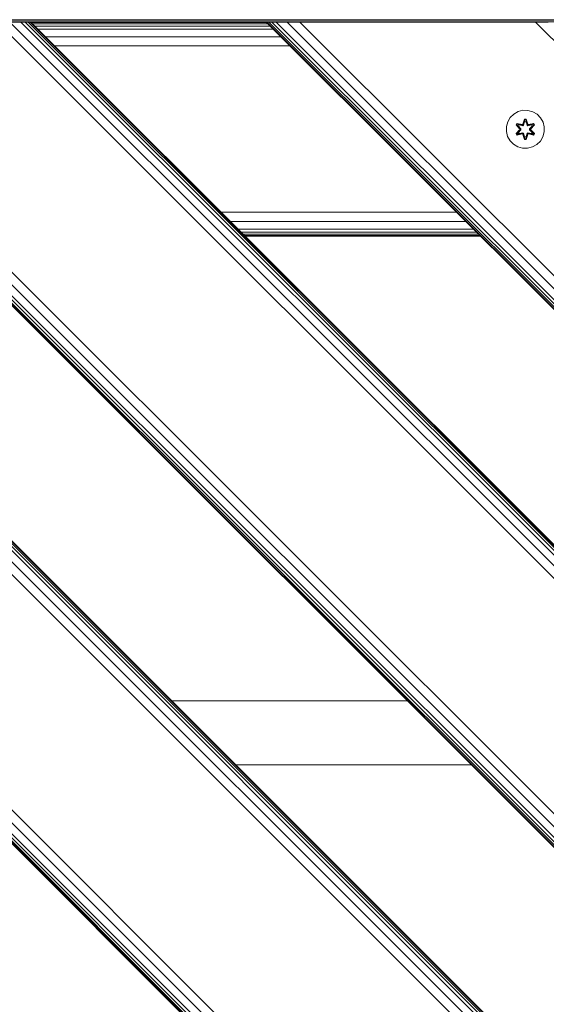
# Model space of a CAD drawing. Units: millimetres. Extents: x 2302 to 578302, y -1972 to 596964.
# Drawn here: x 5243 to 5465, y 4798 to 5212 of the extents above; entities that cross this region are included whole.
import ezdxf

# ---------------------------------------------------------------- set-up
doc = ezdxf.new("R2010")
doc.units = ezdxf.units.MM
doc.layers.add('Контур', color=7, linetype='Continuous', lineweight=15)

msp = doc.modelspace()

# ---------------------------------------------------------------- linework, layer by layer
at = {"layer": 'Контур'}
for p, q in [((5744.939, 4360.493), (4894.438, 5210.994)), ((5744.939, 4360.765), (4894.709, 5210.994)), ((5744.939, 4361.57), (4895.514, 5210.994)), ((5744.939, 4362.876), (4896.821, 5210.994)), ((5744.939, 4364.635), (4898.58, 5210.994)), ((5744.939, 4369.223), (4903.168, 5210.994)), ((4908.58, 5210.994), (5744.939, 4374.635)), ((4949.038, 5211.987), (5639.038, 5211.987)), ((5639.038, 5211.743), (4949.038, 5211.743)), ((5639.038, 5211.032), (4949.038, 5211.032)), ((5744.939, 4473.63), (5007.575, 5210.994)), ((5744.939, 4479.042), (5012.987, 5210.994)), ((5744.939, 4483.63), (5017.575, 5210.994)), ((5744.939, 4485.389), (5019.333, 5210.994)), ((5744.939, 4486.696), (5020.64, 5210.994)), ((5744.939, 4487.501), (5021.445, 5210.994)), ((5744.939, 4487.772), (5021.717, 5210.994)), ((5744.939, 4487.772), (5021.717, 5210.994)), ((5744.939, 4586.767), (5120.712, 5210.994)), ((5744.939, 4587.039), (5120.983, 5210.994)), ((5744.939, 4587.844), (5121.788, 5210.994)), ((5744.939, 4589.151), (5123.095, 5210.994)), ((5744.939, 4590.909), (5124.854, 5210.994)), ((5744.939, 4595.497), (5129.442, 5210.994)), ((5134.854, 5210.994), (5744.939, 4600.909)), ((5744.939, 4699.904), (5233.849, 5210.994)), ((5233.849, 5210.994), (5245.608, 5210.994)), ((5744.939, 4705.316), (5239.261, 5210.994)), ((5239.261, 5210.994), (5243.849, 5210.994)), ((5744.939, 4709.904), (5243.849, 5210.994)), ((5243.849, 5210.994), (5245.608, 5210.994)), ((5744.939, 4711.663), (5245.608, 5210.994)), ((5245.608, 5210.994), (5246.915, 5210.994)), ((5247.991, 5210.994), (5245.608, 5210.994)), ((5247.455, 5210.994), (5246.389, 5210.994)), ((5744.939, 4712.97), (5246.915, 5210.994)), ((5246.915, 5210.994), (5247.719, 5210.994)), ((5247.719, 5210.994), (5247.186, 5210.994)), ((5247.991, 5210.994), (5247.719, 5210.994)), ((5744.939, 4713.775), (5247.719, 5210.994)), ((5247.719, 5210.994), (5247.991, 5210.994)), ((5347.597, 5210.994), (5247.809, 5210.994)), ((5744.939, 4714.047), (5247.991, 5210.994)), ((5247.991, 5210.994), (5247.991, 5210.994)), ((5744.939, 4714.047), (5247.991, 5210.994)), ((5347.178, 5210.802), (5248.183, 5210.802)), ((5346.986, 5210.994), (5744.939, 4813.041)), ((5346.986, 5210.994), (5347.258, 5210.994)), ((5351.128, 5210.994), (5346.986, 5210.994)), ((5347.258, 5210.994), (5744.939, 4813.313)), ((5347.258, 5210.994), (5348.062, 5210.994)), ((5348.062, 5210.994), (5744.939, 4814.118)), ((5348.062, 5210.994), (5349.369, 5210.994)), ((5349.369, 5210.994), (5351.128, 5210.994)), ((5349.369, 5210.994), (5744.939, 4815.425)), ((5355.716, 5210.994), (5351.128, 5210.994)), ((5351.128, 5210.994), (5355.716, 5210.994)), ((5351.128, 5210.994), (5744.939, 4817.184)), ((5423.51, 5210.994), (5355.106, 5210.994)), ((5355.716, 5210.994), (5744.939, 4821.772)), ((5361.128, 5210.994), (5355.716, 5210.994)), ((5361.128, 5210.994), (5355.716, 5210.994)), ((5460.123, 5210.994), (5356.155, 5210.994)), ((5361.128, 5210.994), (5744.939, 4827.184)), ((5361.128, 5210.994), (5460.123, 5210.994)), ((5361.128, 5210.994), (5460.769, 5210.994)), ((5460.123, 5210.994), (5361.128, 5210.994)), ((5460.123, 5210.994), (5465.535, 5210.994)), ((5460.123, 5210.994), (5465.535, 5210.994)), ((5744.939, 4926.179), (5460.123, 5210.994)), ((5347.747, 5210.233), (5248.752, 5210.233)), ((5348.671, 5209.309), (5249.676, 5209.309)), ((5349.915, 5208.065), (5250.92, 5208.065)), ((5353.159, 5204.821), (5254.164, 5204.821)), ((5356.986, 5200.994), (5257.991, 5200.994)), ((5452.858, 5173.341), (5451.034, 5172.309)), ((5454.886, 5173.865), (5452.858, 5173.341)), ((5456.981, 5173.847), (5454.886, 5173.865)), ((5459, 5173.287), (5456.981, 5173.847)), ((5460.805, 5172.224), (5459, 5173.287)), ((5447.917, 5167.016), (5448.476, 5169.035)), ((5449.54, 5170.84), (5448.476, 5169.035)), ((5451.034, 5172.309), (5449.54, 5170.84)), ((5454.87, 5168.064), (5455.526, 5170.159)), ((5455.553, 5170.004), (5454.87, 5168.064)), ((5455.553, 5170.004), (5454.933, 5167.873)), ((5454.933, 5167.873), (5455.561, 5169.915)), ((5455.568, 5169.083), (5455.108, 5167.57)), ((5455.568, 5169.06), (5455.112, 5167.562)), ((5455.526, 5170.159), (5456.21, 5170.158)), ((5455.553, 5170.004), (5455.526, 5170.159)), ((5455.553, 5170.004), (5456.178, 5170.004)), ((5455.553, 5170.004), (5455.561, 5169.915)), ((5455.561, 5169.915), (5456.169, 5169.915)), ((5455.568, 5169.083), (5455.561, 5169.915)), ((5455.568, 5169.06), (5455.568, 5169.083)), ((5455.568, 5169.06), (5456.16, 5169.06)), ((5456.16, 5169.083), (5456.169, 5169.915)), ((5456.621, 5167.57), (5456.16, 5169.083)), ((5456.16, 5169.06), (5456.16, 5169.083)), ((5456.616, 5167.562), (5456.16, 5169.06)), ((5456.178, 5170.004), (5456.169, 5169.915)), ((5456.796, 5167.873), (5456.169, 5169.915)), ((5456.178, 5170.004), (5456.21, 5170.158)), ((5456.796, 5167.873), (5456.178, 5170.004)), ((5456.178, 5170.004), (5456.866, 5168.061)), ((5456.21, 5170.158), (5456.866, 5168.061)), ((5462.274, 5170.729), (5460.805, 5172.224)), ((5463.306, 5168.906), (5462.274, 5170.729)), ((5463.83, 5166.877), (5463.306, 5168.906)), ((5447.917, 5167.016), (5447.898, 5164.921)), ((5447.898, 5164.921), (5448.423, 5162.893)), ((5452.003, 5164.069), (5453.491, 5165.685)), ((5452.006, 5167.736), (5452.349, 5168.328)), ((5453.492, 5166.121), (5452.006, 5167.736)), ((5452.153, 5167.682), (5452.006, 5167.736)), ((5453.689, 5165.719), (5452.152, 5164.118)), ((5452.152, 5164.118), (5453.491, 5165.685)), ((5452.153, 5167.682), (5452.466, 5168.223)), ((5452.153, 5167.682), (5453.492, 5166.121)), ((5452.153, 5167.682), (5453.689, 5166.079)), ((5452.153, 5167.682), (5452.236, 5167.643)), ((5452.236, 5167.643), (5452.541, 5168.17)), ((5452.991, 5167.211), (5452.236, 5167.643)), ((5453.689, 5166.079), (5452.236, 5167.643)), ((5453.689, 5165.719), (5452.236, 5164.156)), ((5452.349, 5168.328), (5454.493, 5167.847)), ((5452.466, 5168.223), (5452.349, 5168.328)), ((5454.621, 5167.693), (5452.466, 5168.223)), ((5452.466, 5168.223), (5454.493, 5167.847)), ((5452.466, 5168.223), (5452.541, 5168.17)), ((5453.291, 5167.732), (5452.541, 5168.17)), ((5454.621, 5167.693), (5452.541, 5168.17)), ((5452.991, 5167.211), (5453.291, 5167.732)), ((5452.991, 5167.211), (5454.04, 5166.079)), ((5452.991, 5167.211), (5453.011, 5167.199)), ((5454.04, 5165.719), (5452.991, 5164.587)), ((5453.312, 5167.72), (5453.011, 5167.199)), ((5454.049, 5166.079), (5453.011, 5167.199)), ((5454.049, 5165.719), (5453.011, 5164.599)), ((5454.796, 5167.389), (5453.291, 5167.732)), ((5453.312, 5167.72), (5453.291, 5167.732)), ((5453.312, 5167.72), (5454.801, 5167.381)), ((5453.689, 5165.719), (5453.689, 5166.079)), ((5453.689, 5166.079), (5453.721, 5166.079)), ((5453.689, 5165.719), (5453.721, 5165.719)), ((5454.04, 5166.079), (5453.721, 5166.079)), ((5454.04, 5165.719), (5453.721, 5165.719)), ((5454.04, 5165.719), (5454.04, 5166.079)), ((5454.049, 5166.079), (5454.04, 5166.079)), ((5454.049, 5165.719), (5454.04, 5165.719)), ((5454.049, 5165.719), (5454.049, 5166.079)), ((5454.621, 5167.693), (5454.933, 5167.873)), ((5454.621, 5167.693), (5454.637, 5167.665)), ((5454.796, 5167.389), (5454.637, 5167.665)), ((5454.796, 5167.389), (5455.108, 5167.57)), ((5454.796, 5167.389), (5454.801, 5167.381)), ((5455.112, 5167.562), (5454.801, 5167.381)), ((5454.933, 5167.873), (5454.949, 5167.845)), ((5455.108, 5167.57), (5454.949, 5167.845)), ((5455.112, 5167.562), (5455.108, 5167.57)), ((5456.621, 5167.57), (5456.616, 5167.562)), ((5456.928, 5167.381), (5456.616, 5167.562)), ((5456.621, 5167.57), (5456.78, 5167.845)), ((5456.621, 5167.57), (5456.932, 5167.389)), ((5456.796, 5167.873), (5456.78, 5167.845)), ((5456.796, 5167.873), (5457.108, 5167.693)), ((5458.417, 5167.72), (5456.928, 5167.381)), ((5456.928, 5167.381), (5456.932, 5167.389)), ((5458.437, 5167.732), (5456.932, 5167.389)), ((5456.932, 5167.389), (5457.092, 5167.665)), ((5457.108, 5167.693), (5457.092, 5167.665)), ((5459.264, 5168.221), (5457.108, 5167.693)), ((5457.108, 5167.693), (5459.188, 5168.169)), ((5459.384, 5168.322), (5457.242, 5167.842)), ((5459.264, 5168.221), (5457.242, 5167.842)), ((5457.68, 5166.079), (5458.718, 5167.199)), ((5457.689, 5166.079), (5457.68, 5166.079)), ((5457.68, 5165.719), (5457.68, 5166.079)), ((5457.68, 5165.719), (5457.689, 5165.719)), ((5458.718, 5164.599), (5457.68, 5165.719)), ((5457.689, 5166.079), (5458.738, 5167.211)), ((5457.689, 5166.079), (5458.007, 5166.079)), ((5457.689, 5166.079), (5457.689, 5165.719)), ((5457.689, 5165.719), (5458.007, 5165.719)), ((5458.738, 5164.587), (5457.689, 5165.719)), ((5458.039, 5166.079), (5458.007, 5166.079)), ((5458.039, 5165.719), (5458.007, 5165.719)), ((5458.039, 5166.079), (5459.576, 5167.68)), ((5458.039, 5166.079), (5459.493, 5167.642)), ((5458.039, 5166.079), (5458.039, 5165.719)), ((5459.575, 5164.116), (5458.039, 5165.719)), ((5458.039, 5165.719), (5459.492, 5164.155)), ((5458.236, 5165.678), (5459.722, 5164.062)), ((5459.575, 5164.116), (5458.236, 5165.678)), ((5459.725, 5167.729), (5458.237, 5166.113)), ((5459.576, 5167.68), (5458.237, 5166.113)), ((5458.417, 5167.72), (5458.437, 5167.732)), ((5458.417, 5167.72), (5458.718, 5167.199)), ((5458.437, 5167.732), (5459.188, 5168.169)), ((5458.437, 5167.732), (5458.738, 5167.211)), ((5458.718, 5167.199), (5458.738, 5167.211)), ((5458.738, 5167.211), (5459.493, 5167.642)), ((5459.264, 5168.221), (5459.188, 5168.169)), ((5459.188, 5168.169), (5459.493, 5167.642)), ((5459.264, 5168.221), (5459.384, 5168.322)), ((5459.264, 5168.221), (5459.576, 5167.68)), ((5459.384, 5168.322), (5459.725, 5167.729)), ((5459.576, 5167.68), (5459.493, 5167.642)), ((5459.576, 5167.68), (5459.725, 5167.729)), ((5463.252, 5162.763), (5463.812, 5164.782)), ((5463.812, 5164.782), (5463.83, 5166.877)), ((5448.423, 5162.893), (5449.455, 5161.069)), ((5449.455, 5161.069), (5450.923, 5159.575)), ((5452.152, 5164.118), (5452.003, 5164.069)), ((5452.344, 5163.477), (5452.003, 5164.069)), ((5452.152, 5164.118), (5452.236, 5164.156)), ((5452.465, 5163.577), (5452.152, 5164.118)), ((5452.991, 5164.587), (5452.236, 5164.156)), ((5452.54, 5163.629), (5452.236, 5164.156)), ((5454.487, 5163.956), (5452.344, 5163.477)), ((5452.465, 5163.577), (5452.344, 5163.477)), ((5452.465, 5163.577), (5454.621, 5164.106)), ((5452.465, 5163.577), (5454.487, 5163.956)), ((5452.465, 5163.577), (5452.54, 5163.629)), ((5454.621, 5164.106), (5452.54, 5163.629)), ((5453.291, 5164.067), (5452.54, 5163.629)), ((5453.011, 5164.599), (5452.991, 5164.587)), ((5453.291, 5164.067), (5452.991, 5164.587)), ((5453.011, 5164.599), (5453.312, 5164.078)), ((5453.291, 5164.067), (5454.796, 5164.409)), ((5453.291, 5164.067), (5453.312, 5164.078)), ((5454.801, 5164.417), (5453.312, 5164.078)), ((5454.621, 5164.106), (5454.637, 5164.133)), ((5454.933, 5163.925), (5454.621, 5164.106)), ((5454.796, 5164.409), (5454.637, 5164.133)), ((5454.801, 5164.417), (5454.796, 5164.409)), ((5455.108, 5164.228), (5454.796, 5164.409)), ((5454.801, 5164.417), (5455.112, 5164.236)), ((5455.518, 5161.64), (5454.863, 5163.737)), ((5455.55, 5161.794), (5454.863, 5163.737)), ((5454.933, 5163.925), (5454.949, 5163.953)), ((5454.933, 5163.925), (5455.55, 5161.794)), ((5454.933, 5163.925), (5455.56, 5161.883)), ((5455.108, 5164.228), (5454.949, 5163.953)), ((5455.108, 5164.228), (5455.112, 5164.236)), ((5455.108, 5164.228), (5455.568, 5162.715)), ((5455.112, 5164.236), (5455.568, 5162.738)), ((5455.55, 5161.794), (5455.518, 5161.64)), ((5456.202, 5161.639), (5455.518, 5161.64)), ((5455.55, 5161.794), (5455.56, 5161.883)), ((5456.176, 5161.794), (5455.55, 5161.794)), ((5455.568, 5162.715), (5455.56, 5161.883)), ((5456.168, 5161.883), (5455.56, 5161.883)), ((5456.16, 5162.738), (5455.568, 5162.738)), ((5455.568, 5162.738), (5455.568, 5162.715)), ((5456.16, 5162.738), (5456.616, 5164.236)), ((5456.16, 5162.715), (5456.621, 5164.228)), ((5456.16, 5162.738), (5456.16, 5162.715)), ((5456.16, 5162.715), (5456.168, 5161.883)), ((5456.796, 5163.925), (5456.168, 5161.883)), ((5456.176, 5161.794), (5456.168, 5161.883)), ((5456.176, 5161.794), (5456.796, 5163.925)), ((5456.176, 5161.794), (5456.858, 5163.734)), ((5456.176, 5161.794), (5456.202, 5161.639)), ((5456.858, 5163.734), (5456.202, 5161.639)), ((5456.616, 5164.236), (5456.928, 5164.417)), ((5456.616, 5164.236), (5456.621, 5164.228)), ((5456.932, 5164.409), (5456.621, 5164.228)), ((5456.621, 5164.228), (5456.78, 5163.953)), ((5456.796, 5163.925), (5456.78, 5163.953)), ((5457.108, 5164.106), (5456.796, 5163.925)), ((5456.932, 5164.409), (5456.928, 5164.417)), ((5456.928, 5164.417), (5458.417, 5164.078)), ((5456.932, 5164.409), (5457.092, 5164.133)), ((5456.932, 5164.409), (5458.437, 5164.067)), ((5457.108, 5164.106), (5457.092, 5164.133)), ((5457.108, 5164.106), (5459.262, 5163.575)), ((5457.108, 5164.106), (5459.188, 5163.628)), ((5459.379, 5163.47), (5457.236, 5163.951)), ((5459.262, 5163.575), (5457.236, 5163.951)), ((5458.718, 5164.599), (5458.417, 5164.078)), ((5458.417, 5164.078), (5458.437, 5164.067)), ((5458.738, 5164.587), (5458.437, 5164.067)), ((5458.437, 5164.067), (5459.188, 5163.628)), ((5458.718, 5164.599), (5458.738, 5164.587)), ((5458.738, 5164.587), (5459.492, 5164.155)), ((5459.492, 5164.155), (5459.188, 5163.628)), ((5459.262, 5163.575), (5459.188, 5163.628)), ((5459.575, 5164.116), (5459.262, 5163.575)), ((5459.262, 5163.575), (5459.379, 5163.47)), ((5459.722, 5164.062), (5459.379, 5163.47)), ((5459.575, 5164.116), (5459.492, 5164.155)), ((5459.575, 5164.116), (5459.722, 5164.062)), ((5460.694, 5159.489), (5462.189, 5160.958)), ((5462.189, 5160.958), (5463.252, 5162.763)), ((5450.923, 5159.575), (5452.728, 5158.511)), ((5452.728, 5158.511), (5454.747, 5157.951)), ((5454.747, 5157.951), (5456.842, 5157.933)), ((5456.842, 5157.933), (5458.871, 5158.458)), ((5458.871, 5158.458), (5460.694, 5159.489)), ((5426.986, 5130.994), (5327.991, 5130.994)), ((5430.813, 5127.167), (5331.818, 5127.167)), ((5434.057, 5123.923), (5335.062, 5123.923)), ((5435.301, 5122.679), (5336.306, 5122.679)), ((5436.225, 5121.755), (5337.23, 5121.755)), ((5436.794, 5121.186), (5337.799, 5121.186)), ((5436.986, 5120.994), (5337.991, 5120.994)), ((5307.224, 4925.487), (5406.218, 4925.487)), ((5433.218, 4898.487), (5334.224, 4898.487))]:
    msp.add_line(p, q, dxfattribs=at)

doc.saveas('drawing.dxf')
